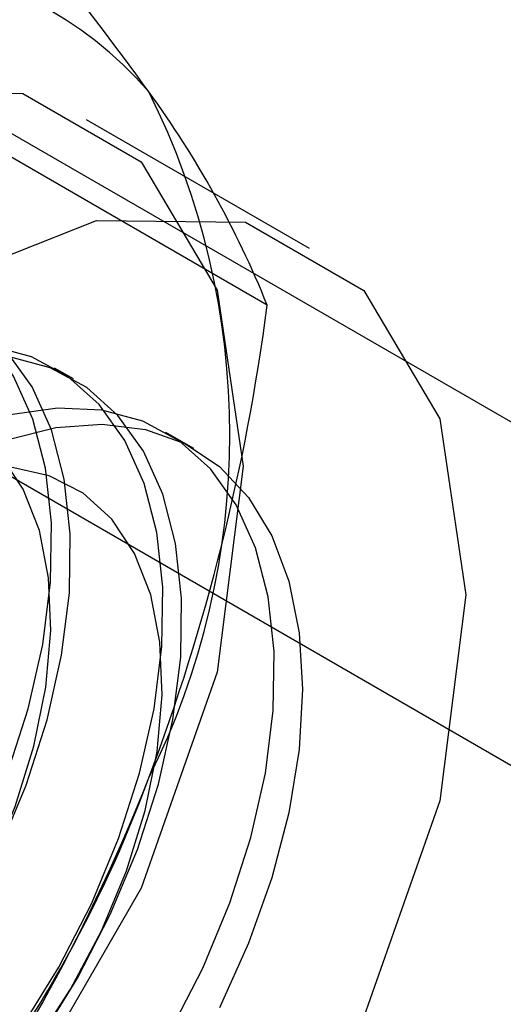
# Model space of a CAD drawing. Units: millimetres. Extents: x 63 to 4308, y 73 to 3064.
# Drawn here: x 3740 to 3742, y 2069 to 2074 of the extents above; entities that cross this region are included whole.
import ezdxf

# ---------------------------------------------------------------- set-up
doc = ezdxf.new("R2010")
doc.units = ezdxf.units.MM
doc.header["$LTSCALE"] = 2

msp = doc.modelspace()

# ---------------------------------------------------------------- linework, layer by layer
at = {"color": 7, "linetype": 'Continuous', "lineweight": 25}
for p, q in [((3744.6325, 2070.4326), (3737.5236, 2074.5365)), ((3736.1094, 2073.7201), (3743.2183, 2069.6162)), ((3741.1962, 2072.6889), (3740.1355, 2073.3012)), ((3740.9955, 2072.4188), (3739.5915, 2073.2293)), ((3740.0723, 2072.0676), (3739.9827, 2072.1193)), ((3740.6462, 2071.7363), (3740.513, 2071.8132))]:
    msp.add_line(p, q, dxfattribs=at)
at = {"color": 7, "linetype": 'Continuous', "lineweight": 25, "flags": 128}
for points in [[(3735.7901, 2068.7139), (3735.9147, 2069.6942), (3736.2762, 2070.7224), (3736.8394, 2071.6978), (3737.549, 2072.525), (3738.3357, 2073.123), (3739.1223, 2073.4332), (3739.8319, 2073.4254), (3740.3951, 2073.1001), (3740.7566, 2072.4894), (3740.8812, 2071.653), (3740.7566, 2070.6727), (3740.3951, 2069.6445), (3739.8319, 2068.6691), (3739.1223, 2067.8419), (3738.3357, 2067.2439), (3737.549, 2066.9337), (3736.8394, 2066.9415), (3736.2762, 2067.2667), (3735.9147, 2067.8775), (3735.7901, 2068.7139)], [(3736.8507, 2068.1016), (3736.9753, 2069.0819), (3737.3369, 2070.1101), (3737.9001, 2071.0855), (3738.6097, 2071.9127), (3739.3963, 2072.5107), (3740.1829, 2072.8209), (3740.8926, 2072.8131), (3741.4557, 2072.4878), (3741.8173, 2071.8771), (3741.9419, 2071.0407), (3741.8173, 2070.0604), (3741.4557, 2069.0322), (3740.8926, 2068.0568), (3740.1829, 2067.2296), (3739.3963, 2066.6316), (3738.6097, 2066.3214), (3737.9001, 2066.3292), (3737.3369, 2066.6544), (3736.9753, 2067.2652), (3736.8507, 2068.1016)], [(3739.0936, 2069.0119), (3739.2932, 2069.2836), (3739.4725, 2069.5736), (3739.6281, 2069.8764), (3739.7571, 2070.1863), (3739.8572, 2070.4976), (3739.9265, 2070.8044), (3739.9636, 2071.1012), (3739.968, 2071.3822), (3739.9394, 2071.6424), (3739.8785, 2071.8768), (3739.7864, 2072.0812), (3739.6647, 2072.2516), (3739.5159, 2072.3849), (3739.3425, 2072.4786), (3739.1479, 2072.531), (3738.9357, 2072.5411), (3738.7099, 2072.5087), (3738.4746, 2072.4345), (3738.2342, 2072.3197), (3737.9932, 2072.1666), (3737.7562, 2071.978), (3737.5274, 2071.7573)], [(3739.1833, 2068.9601), (3739.3829, 2069.2319), (3739.5621, 2069.5218), (3739.7178, 2069.8246), (3739.8468, 2070.1345), (3739.9469, 2070.4458), (3740.0161, 2070.7527), (3740.0533, 2071.0494), (3740.0576, 2071.3305), (3740.0291, 2071.5907), (3739.9682, 2071.8251), (3739.876, 2072.0294), (3739.7544, 2072.1998), (3739.6055, 2072.3331), (3739.4322, 2072.4268), (3739.2376, 2072.4792), (3739.0254, 2072.4893), (3738.7996, 2072.457), (3738.5643, 2072.3827), (3738.3239, 2072.268), (3738.0829, 2072.1148), (3737.8458, 2071.9262), (3737.6171, 2071.7056)], [(3739.8235, 2068.9775), (3740.0028, 2069.2675), (3740.1584, 2069.5702), (3740.2875, 2069.8801), (3740.3875, 2070.1914), (3740.4568, 2070.4983), (3740.4939, 2070.795), (3740.4983, 2071.0761), (3740.4697, 2071.3363), (3740.4088, 2071.5707), (3740.3167, 2071.775), (3740.1951, 2071.9454), (3740.0462, 2072.0787), (3739.8728, 2072.1724), (3739.6783, 2072.2249), (3739.4661, 2072.235), (3739.2402, 2072.2026), (3739.0049, 2072.1283), (3738.7645, 2072.0136), (3738.5236, 2071.8604), (3738.2865, 2071.6718), (3738.0577, 2071.4512)], [(3739.9132, 2068.9257), (3740.0925, 2069.2157), (3740.2481, 2069.5184), (3740.3771, 2069.8284), (3740.4772, 2070.1396), (3740.5465, 2070.4465), (3740.5836, 2070.7433), (3740.588, 2071.0243), (3740.5594, 2071.2845), (3740.4985, 2071.5189), (3740.4064, 2071.7232), (3740.2847, 2071.8936), (3740.1359, 2072.0269), (3739.9625, 2072.1207), (3739.7679, 2072.1731), (3739.5557, 2072.1832), (3739.3299, 2072.1508), (3739.0946, 2072.0766), (3738.8542, 2071.9618), (3738.6132, 2071.8087), (3738.3762, 2071.62), (3738.1474, 2071.3994)], [(3739.1685, 2068.9629), (3739.3587, 2069.2059), (3739.5291, 2069.4694), (3739.6757, 2069.7473), (3739.795, 2070.033), (3739.8842, 2070.3198), (3739.9413, 2070.6011), (3739.9649, 2070.8702), (3739.9544, 2071.1207), (3739.9102, 2071.347), (3739.8332, 2071.5435), (3739.7252, 2071.7058), (3739.5888, 2071.83), (3739.4272, 2071.9132), (3739.2441, 2071.9535), (3739.0439, 2071.9499), (3738.8312, 2071.9025), (3738.6111, 2071.8125), (3738.3886, 2071.6818), (3738.1691, 2071.5137), (3737.9576, 2071.3119)], [(3740.5331, 2068.9613), (3740.6887, 2069.2641), (3740.8178, 2069.574), (3740.9179, 2069.8853), (3740.9871, 2070.1921), (3741.0243, 2070.4889), (3741.0286, 2070.7699), (3741.0001, 2071.0301), (3740.9392, 2071.2645), (3740.847, 2071.4689), (3740.7254, 2071.6393), (3740.5765, 2071.7726), (3740.4032, 2071.8663), (3740.2086, 2071.9187), (3739.9964, 2071.9288), (3739.7705, 2071.8964), (3739.5352, 2071.8222), (3739.2949, 2071.7074), (3739.0539, 2071.5543), (3738.8168, 2071.3657), (3738.5881, 2071.145)], [(3739.756, 2071.7774), (3739.9883, 2071.8364), (3740.2096, 2071.8531), (3740.4157, 2071.8274), (3740.6029, 2071.7596), (3740.7676, 2071.651), (3740.9067, 2071.5037), (3741.0177, 2071.3204), (3741.0985, 2071.1046), (3741.1476, 2070.8601), (3741.1641, 2070.5916), (3741.1476, 2070.3042), (3741.0985, 2070.0031), (3741.0177, 2069.6939), (3740.9067, 2069.3824), (3740.7676, 2069.0745)], [(3739.889, 2068.8997), (3740.0594, 2069.1633), (3740.206, 2069.4411), (3740.3253, 2069.7268), (3740.4145, 2070.0137), (3740.4716, 2070.2949), (3740.4952, 2070.564), (3740.4848, 2070.8146), (3740.4405, 2071.0408), (3740.3635, 2071.2374), (3740.2555, 2071.3997), (3740.1191, 2071.5239), (3739.9575, 2071.6071), (3739.7745, 2071.6474), (3739.5742, 2071.6438), (3739.3616, 2071.5964), (3739.1414, 2071.5063), (3738.919, 2071.3757), (3738.6994, 2071.2075), (3738.4879, 2071.0058)]]:
    msp.add_lwpolyline(points, dxfattribs=at)
at = {"color": 7, "linetype": 'Continuous', "lineweight": 25}
for centre, radius, start, end in [((3729.0078, 2065.185), 14.0911, 35.83502, 42.70679), ((3739.0944, 2072.2864), 1.7626, 40.6526, 129.1283), ((3737.1652, 2071.8016), 3.6519, 333.4364, 26.5636), ((3736.5945, 2070.6405), 4.7466, 22.0024, 36.0626), ((3731.0242, 2073.7216), 10.056, 339.30895, 352.5561), ((3734.6777, 2072.2858), 6.1311, 302.61303, 339.79783), ((3731.9538, 2073.5251), 9.118, 324.34319, 338.40003)]:
    msp.add_arc(centre, radius, start, end, dxfattribs=at)

doc.saveas('drawing.dxf')
